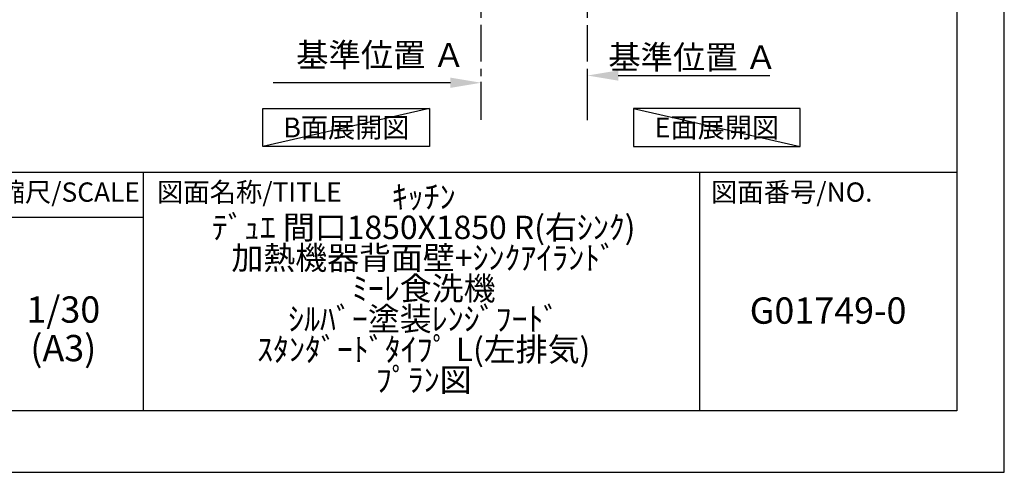
# Model space of a CAD drawing. Extents: x -6818 to 26473, y -22065 to -13195.
# Drawn here: x 9107 to 12474, y -22040 to -20491 of the extents above; entities that cross this region are included whole.
import ezdxf

# ---------------------------------------------------------------- set-up
doc = ezdxf.new("R2010")
doc.units = 0
doc.header["$LTSCALE"] = 50
doc.header["$MEASUREMENT"] = 0
doc.linetypes.add('CENTER', pattern=[2, 1.25, -0.25, 0.25, -0.25])
doc.layers.get('0').update_dxf_attribs({"linetype": 'CONTINUOUS'})
doc.layers.get('DEFPOINTS').update_dxf_attribs({"color": 146, "linetype": 'CONTINUOUS'})
for name, color, linetype in [('111-壁仕上', 3, 'CONTINUOUS'), ('160-文字', 254, 'CONTINUOUS'), ('166-寸法B', 11, 'CONTINUOUS'), ('190-図面外枠', 5, 'CONTINUOUS'), ('191-図面内枠', 4, 'CONTINUOUS')]:
    doc.layers.add(name, color=color, linetype=linetype)
doc.styles.add('KH001', font='txt')
doc.dimstyles.new('KH1xx030', dxfattribs={"dimscale": 30, "dimtxt": 2, "dimasz": 0.6, "dimexe": 0.3, "dimexo": 1.2, "dimgap": 0.5, "dimtad": 3, "dimdec": 1, "dimdsep": 46, "dimlunit": 6, "dimtxsty": 'KH001', "dimblk": 'DOT', "dimcen": 1, "dimdle": 1, "dimclrd": 256, "dimclre": 256, "dimclrt": 256, "dimadec": 0, "dimazin": 0, "dimtfac": 1, "dimtdec": 1, "dimtix": 1, "dimtmove": 2, "dimatfit": 3, "dimldrblk": 'CLOSEDBLANK', "dimfxl": 1, "dimtolj": 1, "dimtzin": 0, "dimlwd": -1, "dimlwe": -1, "dimarcsym": 0})

# ---------------------------------------------------------------- blocks, each defined once
blk = doc.blocks.new('A$C5D946DDC')
at = {"layer": '190-図面外枠'}
for p, q in [((20519, 14349.3), (20519, 350.7)), ((20519, 350.7), (271, 350.7))]:
    blk.add_line(p, q, dxfattribs=at)
at = {"layer": 'DEFPOINTS'}
blk.add_lwpolyline([(0, 0), (20790, 0), (20790, 14700), (0, 14700)], close=True, dxfattribs=at)
blk = doc.blocks.new('*D197')
at = {"layer": '166-寸法B', "transparency": 16777216}
for p, q in [((11048.7, -20726.1), (11048.7, -20679.5)), ((11153.7, -20682.5), (11671.9, -20682.5))]:
    blk.add_line(p, q, dxfattribs=at)
blk.add_solid([(11153.7, -20665), (11153.7, -20700), (11048.7, -20682.5)], dxfattribs=at)
at = {"layer": 'DEFPOINTS', "color": 0, "transparency": 16777216}
for p in [(11662.9, -20645.7), (11662.9, -20682.5), (11048.7, -20756.1)]:
    blk.add_point(p, dxfattribs=at)
at = {"layer": '166-寸法B', "transparency": 16777216, "insert": (11408.3, -20620), "char_height": 81, "attachment_point": 5, "style": 'KH001'}
blk.add_mtext('\\A1;基準位置 Ａ', dxfattribs=at)
blk = doc.blocks.new('_ClosedBlank')
at = {"color": 0, "linetype": 'ByBlock', "lineweight": -2}
for p, q in [((-1, 0.167), (0, 0)), ((-1, 0.167), (-1, -0.167)), ((0, 0), (-1, -0.167))]:
    blk.add_line(p, q, dxfattribs=at)
blk = doc.blocks.new('_None')
blk = doc.blocks.new('*D270')
at = {"layer": '166-寸法B', "transparency": 16777216}
for p, q in [((10579.9, -20707.2), (9974, -20707.2)), ((10684.9, -20789.4), (10684.9, -20704.2))]:
    blk.add_line(p, q, dxfattribs=at)
blk.add_solid([(10579.9, -20689.7), (10579.9, -20724.7), (10684.9, -20707.2)], dxfattribs=at)
at = {"layer": 'DEFPOINTS', "color": 0, "transparency": 16777216}
for p in [(9983, -20668.4), (9983, -20707.2), (10684.9, -20819.4)]:
    blk.add_point(p, dxfattribs=at)
at = {"layer": '166-寸法B', "transparency": 16777216, "insert": (10340.9, -20612.3), "char_height": 81, "attachment_point": 5, "style": 'KH001'}
blk.add_mtext('\\A1;基準位置 Ａ', dxfattribs=at)

msp = doc.modelspace()

# ---------------------------------------------------------------- linework, layer by layer
at = {"layer": '111-壁仕上', "color": 253, "linetype": 'CENTER', "ltscale": 2}
for p, q in [((10684.86, -20834.58), (10684.86, -18639.6)), ((11048.68, -20835.03), (11048.68, -18680.05))]:
    msp.add_line(p, q, dxfattribs=at)
at = {"layer": '160-文字'}
for points in [[(9938.41, -20795.1), (10508.44, -20795.1), (10508.44, -20925.53), (9938.41, -20925.53)], [(11775.8, -20795.1), (11205.77, -20795.1), (11205.77, -20925.53), (11775.8, -20925.53)]]:
    msp.add_lwpolyline(points, close=True, dxfattribs=at)
at = {"layer": '191-図面内枠'}
for p, q in [((162.58, -21012.67), (12311.4, -21012.67)), ((9529.09, -21012.67), (9529.09, -21829.6)), ((11430.97, -21012.67), (11430.97, -21829.6)), ((9005.37, -21167.02), (9529.09, -21167.02))]:
    msp.add_line(p, q, dxfattribs=at)
at = {"layer": 'DEFPOINTS'}
for p, q in [((10508.44, -20795.1), (9938.41, -20925.53)), ((11205.77, -20795.1), (11775.8, -20925.53))]:
    msp.add_line(p, q, dxfattribs=at)

# ---------------------------------------------------------------- block references
at = {"layer": '190-図面外枠', "xscale": 0.599999999976717, "yscale": 0.599999999976717, "zscale": 0.599999999976717}
msp.add_blockref('A$C5D946DDC', (0, -22040), dxfattribs=at)

# ---------------------------------------------------------------- texts
at = {"layer": '160-文字', "char_height": 68, "attachment_point": 5, "style": 'KH001'}
for s, insert in [('{\\fArial|b0|i0|c0|p32;B}面展開図', (10223.43, -20860.32)), ('{\\fArial|b0|i0|c0|p32;E}面展開図', (11490.78, -20860.32))]:
    msp.add_mtext(s, dxfattribs=dict(at, insert=insert))
at = {"layer": '160-文字', "attachment_point": 5, "style": 'KH001'}
for s, insert, char_height, line_spacing_factor in [('ｷｯﾁﾝ\\Pﾃﾞｭｴ 間口1850X1850 R(右ｼﾝｸ)\\P加熱機器背面壁+ｼﾝｸｱｲﾗﾝﾄﾞ\\Pﾐｰﾚ食洗機\\Pｼﾙﾊﾞｰ塗装ﾚﾝｼﾞﾌｰﾄﾞ\\Pｽﾀﾝﾀﾞｰﾄﾞﾀｲﾌﾟ L(左排気)\\Pﾌﾟﾗﾝ図', (10488.41, -21421.14), 80, 0.783), ('1/30', (9255.76, -21494.73), 90, 0.876232), ('G01749-0', (11871.19, -21498.31), 90, 0.876232), ('(A3)', (9255.76, -21626.73), 90, 0.876232)]:
    msp.add_mtext(s, dxfattribs=dict(at, insert=insert, char_height=char_height, line_spacing_factor=line_spacing_factor))
at = {"layer": '191-図面内枠', "char_height": 66, "line_spacing_factor": 0.782827, "style": 'KH001'}
for s, insert, attachment_point in [('縮尺/SCALE', (9275.96, -21089.84), 5), ('図面名称/TITLE', (9576.05, -21089.84), 4), ('図面番号/NO.', (11470.71, -21089.84), 4)]:
    msp.add_mtext(s, dxfattribs=dict(at, insert=insert, attachment_point=attachment_point))

# ---------------------------------------------------------------- dimensions: what is measured, and where the dimension line sits
at = {"layer": '166-寸法B'}
dim = msp.add_linear_dim(base=(9983.01, -20707.19), p1=(10684.86, -20819.35), p2=(9983.01, -20668.37), angle=180, text='基準位置 Ａ', dimstyle='KH1xx030', override={"dimtxt": 2.7, "dimasz": 3.5, "dimexe": 0.1, "dimexo": 1, "dimblk2": 'None', "dimsah": 1, "dimdle": 0.3, "dimse2": 1}, dxfattribs=at)
dim.commit()
dim.dimension.update_dxf_attribs({"geometry": '*D270', "text_midpoint": (10340.93, -20612.31), "dimtype": 128})
dim = msp.add_linear_dim(base=(11662.92, -20682.53), p1=(11048.68, -20756.12), p2=(11662.92, -20645.68), text='基準位置 Ａ', dimstyle='KH1xx030', override={"dimtxt": 2.7, "dimasz": 3.5, "dimexe": 0.1, "dimexo": 1, "dimblk2": 'None', "dimsah": 1, "dimdle": 0.3, "dimse2": 1}, dxfattribs=at)
dim.commit()
dim.dimension.update_dxf_attribs({"geometry": '*D197', "text_midpoint": (11408.3, -20620.04)})

doc.saveas('drawing.dxf')
